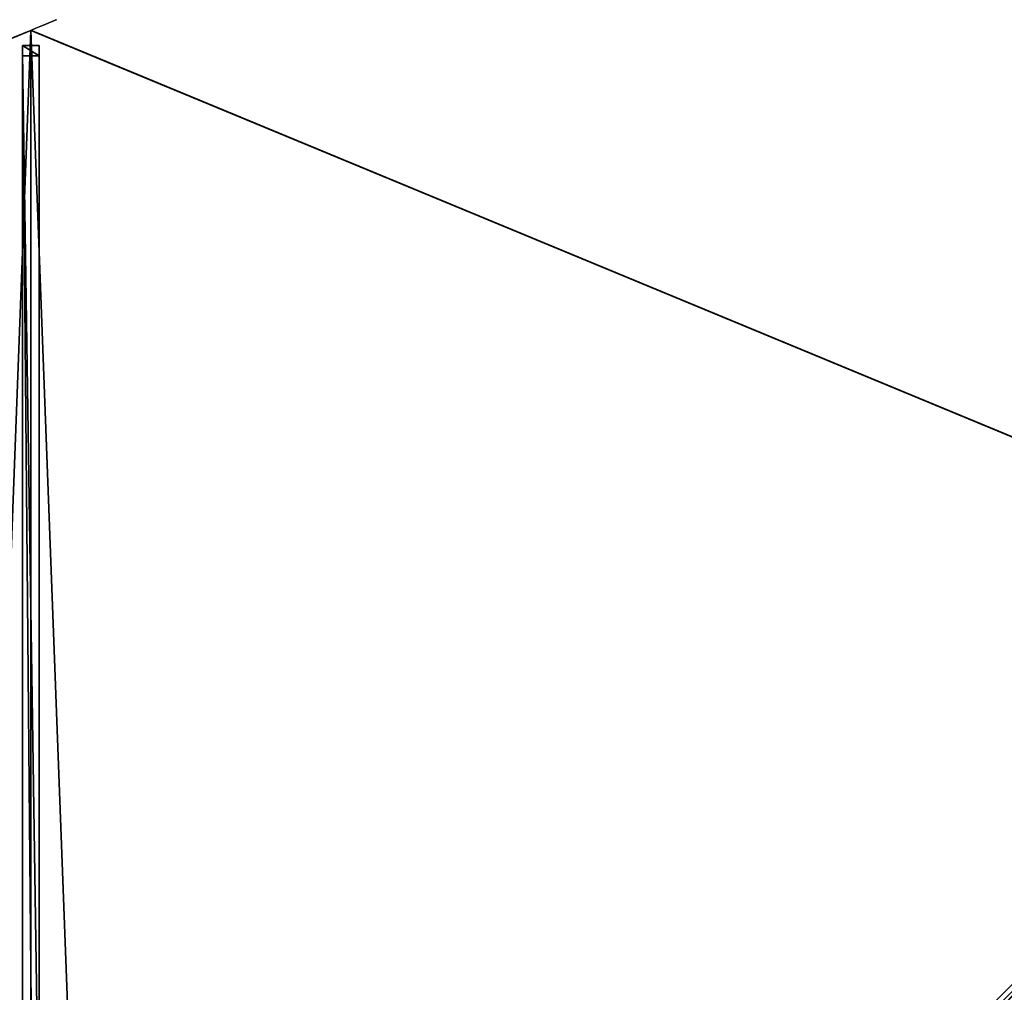
# Model space of a CAD drawing. Units: centimetres. Extents: x -176 to 176, y -176 to 176.
# Drawn here: x -1 to 87, y 89 to 176 of the extents above; entities that cross this region are included whole.
import ezdxf

# ---------------------------------------------------------------- set-up
doc = ezdxf.new("R2010")
doc.units = ezdxf.units.CM
doc.layers.get('0').update_dxf_attribs({"color": 144})

# ---------------------------------------------------------------- blocks, each defined once
blk = doc.blocks.new('Streben. May Parasols_ www.may-online.com#1')
for p, q in [((0, 155.971, 234.156), (0, 175, 228)), ((0, 128.107, 243.169), (0, 175, 228)), ((-0.75, 173.64, 228.02), (-0.75, 172.717, 225.165)), ((0.75, 173.64, 228.02), (-0.75, 173.64, 228.02)), ((-0.75, 7.64, 281.72), (-0.75, 173.64, 228.02)), ((0.75, 172.717, 225.165), (0.75, 173.64, 228.02)), ((0.75, 7.64, 281.72), (0.75, 173.64, 228.02)), ((-0.75, 172.717, 225.165), (0.75, 172.717, 225.165)), ((-0.75, 73.318, 257.32), (-0.75, 172.717, 225.165)), ((0.75, 73.318, 257.32), (0.75, 172.717, 225.165)), ((0, 128.107, 243.169), (0, 155.971, 234.156)), ((0, 9, 281.7), (0, 128.107, 243.169))]:
    blk.add_line(p, q)
mesh = blk.add_polyface()
corners = [(-0.75, 173.64, 228.02), (0.75, 172.717, 225.165), (-0.75, 172.717, 225.165), (0.75, 173.64, 228.02)]
mesh.append_faces([[corners[k] for k in face] for face in [(0, 1, 2), (1, 0, 3)]], dxfattribs={"vtx0": -1})
mesh = blk.add_polyface()
corners = [(-0.75, 7.64, 281.72), (-0.75, 73.318, 257.32), (-0.75, 6.717, 278.865), (-0.75, 173.64, 228.02), (-0.75, 172.717, 225.165)]
mesh.append_faces([[corners[k] for k in face] for face in [(0, 1, 2), (1, 3, 4)]], dxfattribs={"vtx0": -1})
mesh.append_faces([[corners[k] for k in face] for face in [(1, 0, 3)]], dxfattribs={"vtx0": -1, "vtx2": -1})
mesh = blk.add_polyface()
corners = [(0.75, 7.64, 281.72), (-0.75, 173.64, 228.02), (-0.75, 7.64, 281.72), (0.75, 173.64, 228.02)]
mesh.append_faces([[corners[k] for k in face] for face in [(0, 1, 2), (1, 0, 3)]], dxfattribs={"vtx0": -1})
mesh = blk.add_polyface()
corners = [(0.75, 73.318, 257.32), (0.75, 7.64, 281.72), (0.75, 6.717, 278.865), (0.75, 173.64, 228.02), (0.75, 172.717, 225.165)]
mesh.append_faces([[corners[k] for k in face] for face in [(0, 1, 2), (3, 0, 4)]], dxfattribs={"vtx0": -1})
mesh.append_faces([[corners[k] for k in face] for face in [(1, 0, 3)]], dxfattribs={"vtx0": -1, "vtx1": -1})
mesh = blk.add_polyface()
corners = [(-0.75, 172.717, 225.165), (0.75, 73.318, 257.32), (-0.75, 73.318, 257.32), (0.75, 172.717, 225.165)]
mesh.append_faces([[corners[k] for k in face] for face in [(0, 1, 2), (1, 0, 3)]], dxfattribs={"vtx0": -1})
mesh = blk.add_polyface()
corners = [(4.872, 5.933, 281.72), (51.314, 52.374, 257.32), (4.219, 5.28, 278.865), (122.252, 123.312, 228.02), (121.599, 122.659, 225.165)]
mesh.append_faces([[corners[k] for k in face] for face in [(0, 1, 2), (1, 3, 4)]], dxfattribs={"vtx0": -1})
mesh.append_faces([[corners[k] for k in face] for face in [(1, 0, 3)]], dxfattribs={"vtx0": -1, "vtx2": -1})
mesh = blk.add_polyface()
corners = [(5.933, 4.872, 281.72), (122.252, 123.312, 228.02), (4.872, 5.933, 281.72), (123.312, 122.252, 228.02)]
mesh.append_faces([[corners[k] for k in face] for face in [(0, 1, 2), (1, 0, 3)]], dxfattribs={"vtx0": -1})
mesh = blk.add_polyface()
corners = [(52.374, 51.314, 257.32), (5.933, 4.872, 281.72), (5.28, 4.219, 278.865), (123.312, 122.252, 228.02), (122.659, 121.599, 225.165)]
mesh.append_faces([[corners[k] for k in face] for face in [(0, 1, 2), (3, 0, 4)]], dxfattribs={"vtx0": -1})
mesh.append_faces([[corners[k] for k in face] for face in [(1, 0, 3)]], dxfattribs={"vtx0": -1, "vtx1": -1})
mesh = blk.add_polyface()
corners = [(121.599, 122.659, 225.165), (52.374, 51.314, 257.32), (51.314, 52.374, 257.32), (122.659, 121.599, 225.165)]
mesh.append_faces([[corners[k] for k in face] for face in [(0, 1, 2), (1, 0, 3)]], dxfattribs={"vtx0": -1})
blk = doc.blocks.new('MembraneWithVolant. May Parasols_ www.may-online.com')
for p, q in [((0, 175, 228), (-123.744, 123.744, 228)), ((-0.001, 174.997, 227.991), (-123.742, 123.741, 227.991)), ((0, 175, 228), (-0.001, 174.997, 227.991)), ((-0.001, 174.997, 227.991), (-0.001, 8.997, 281.691)), ((123.741, 123.742, 227.991), (-0.001, 174.997, 227.991)), ((0, 175, 228), (0, 9, 281.7)), ((123.744, 123.744, 228), (0, 175, 228))]:
    blk.add_line(p, q)
mesh = blk.add_polyface()
corners = [(-6.364, 6.364, 281.7), (0, 175, 228), (-123.744, 123.744, 228), (0, 9, 281.7)]
mesh.append_faces([[corners[k] for k in face] for face in [(0, 1, 2), (1, 0, 3)]], dxfattribs={"vtx0": -1})
mesh = blk.add_polyface()
corners = [(-123.744, 123.744, 228), (-0.001, 174.997, 227.991), (-123.742, 123.741, 227.991), (0, 175, 228)]
mesh.append_faces([[corners[k] for k in face] for face in [(0, 1, 2), (1, 0, 3)]], dxfattribs={"vtx0": -1})
mesh = blk.add_polyface()
corners = [(-0.001, 174.997, 227.991), (-6.363, 6.361, 281.691), (-123.742, 123.741, 227.991), (-0.001, 8.997, 281.691)]
mesh.append_faces([[corners[k] for k in face] for face in [(0, 1, 2), (1, 0, 3)]], dxfattribs={"vtx0": -1})
mesh = blk.add_polyface()
corners = [(0, 175, 228), (123.741, 123.742, 227.991), (-0.001, 174.997, 227.991), (123.744, 123.744, 228)]
mesh.append_faces([[corners[k] for k in face] for face in [(0, 1, 2), (1, 0, 3)]], dxfattribs={"vtx0": -1})
mesh = blk.add_polyface()
corners = [(-0.001, 174.997, 227.991), (0, 9, 281.7), (-0.001, 8.997, 281.691), (0, 175, 228)]
mesh.append_faces([[corners[k] for k in face] for face in [(0, 1, 2), (1, 0, 3)]], dxfattribs={"vtx0": -1})
mesh = blk.add_polyface()
corners = [(-0.001, 174.997, 227.991), (6.361, 6.363, 281.691), (-0.001, 8.997, 281.691), (123.741, 123.742, 227.991)]
mesh.append_faces([[corners[k] for k in face] for face in [(0, 1, 2), (1, 0, 3)]], dxfattribs={"vtx0": -1})
mesh = blk.add_polyface()
corners = [(6.364, 6.364, 281.7), (0, 175, 228), (0, 9, 281.7), (123.744, 123.744, 228)]
mesh.append_faces([[corners[k] for k in face] for face in [(0, 1, 2), (1, 0, 3)]], dxfattribs={"vtx0": -1})
mesh = blk.add_polyface()
corners = [(6.361, 6.363, 281.691), (123.744, 123.744, 228), (123.741, 123.742, 227.991), (6.364, 6.364, 281.7)]
mesh.append_faces([[corners[k] for k in face] for face in [(0, 1, 2), (1, 0, 3)]], dxfattribs={"vtx0": -1})
mesh = blk.add_polyface()
corners = [(123.741, 123.742, 227.991), (8.997, -0.001, 281.691), (6.361, 6.363, 281.691), (174.997, -0.001, 227.991)]
mesh.append_faces([[corners[k] for k in face] for face in [(0, 1, 2), (1, 0, 3)]], dxfattribs={"vtx0": -1})
mesh = blk.add_polyface()
corners = [(9, 0, 281.7), (123.744, 123.744, 228), (6.364, 6.364, 281.7), (175, 0, 228)]
mesh.append_faces([[corners[k] for k in face] for face in [(0, 1, 2), (1, 0, 3)]], dxfattribs={"vtx0": -1})
blk = doc.blocks.new('Gruppe48#1')
for p, q in [((123.734, 257.683, 228), (123.734, 257.683, 218.6)), ((123.734, 123.744, 228), (123.734, 257.683, 228)), ((123.744, 257.683, 218.6), (123.734, 257.683, 218.6)), ((123.744, 257.683, 228), (123.734, 257.683, 228)), ((123.744, 123.744, 228), (123.744, 257.683, 228)), ((123.744, 257.683, 228), (123.744, 257.683, 218.6)), ((123.744, 256.726, 218.41), (123.734, 256.726, 218.41)), ((123.744, 255.915, 217.868), (123.734, 255.915, 217.868)), ((123.744, 255.373, 217.057), (123.734, 255.373, 217.057)), ((123.734, 255.183, 216.1), (123.734, 255.183, 205)), ((123.744, 255.183, 205), (123.734, 255.183, 205)), ((123.744, 255.183, 216.1), (123.734, 255.183, 216.1)), ((123.744, 255.183, 216.1), (123.744, 255.183, 205)), ((123.744, 254.802, 203.087), (123.734, 254.802, 203.087)), ((123.744, 253.718, 201.464), (123.734, 253.718, 201.464)), ((123.744, 252.096, 200.381), (123.734, 252.096, 200.381)), ((123.734, 131.244, 200), (123.734, 250.183, 200)), ((123.744, 250.183, 200), (123.734, 250.183, 200)), ((123.744, 131.244, 200), (123.744, 250.183, 200))]:
    blk.add_line(p, q)
at = {"extrusion": (1, 0, 0)}
for centre, radius, start, end in [((257.683, 216.1, 123.734), 2.5, 90, 180), ((257.683, 216.1, 123.744), 2.5, 90, 180), ((250.183, 205, 123.734), 5, 270, 0), ((250.183, 205, 123.744), 5, 0, 270)]:
    blk.add_arc(centre, radius, start, end, dxfattribs=at)
mesh = blk.add_polyface()
corners = [(123.734, 257.683, 228), (123.734, 123.744, 218.6), (123.734, 123.744, 228), (123.734, 124.7, 218.41), (123.734, 125.511, 217.868), (123.734, 126.053, 217.057), (123.734, 126.244, 216.1), (123.734, 126.244, 205), (123.734, 126.624, 203.087), (123.734, 127.708, 201.464), (123.734, 129.33, 200.381), (123.734, 131.244, 200), (123.734, 250.183, 200), (123.734, 255.373, 217.057), (123.734, 255.183, 216.1), (123.734, 252.096, 200.381), (123.734, 253.718, 201.464), (123.734, 254.802, 203.087), (123.734, 255.915, 217.868), (123.734, 256.726, 218.41), (123.734, 257.683, 218.6), (123.734, 255.183, 205)]
mesh.append_faces([[corners[k] for k in face] for face in [(0, 1, 2), (19, 0, 20)]], dxfattribs={"vtx0": -1})
mesh.append_faces([[corners[k] for k in face] for face in [(1, 0, 3), (3, 0, 4), (4, 0, 5), (5, 0, 6), (6, 0, 7), (7, 0, 8), (8, 0, 9), (9, 0, 10), (10, 0, 11), (11, 0, 12), (12, 14, 15), (15, 14, 16), (16, 14, 17), (13, 0, 18), (18, 0, 19)]], dxfattribs={"vtx0": -1, "vtx1": -1})
mesh.append_faces([[corners[k] for k in face] for face in [(12, 0, 13)]], dxfattribs={"vtx0": -1, "vtx1": -1, "vtx2": -1})
mesh.append_faces([[corners[k] for k in face] for face in [(12, 13, 14)]], dxfattribs={"vtx0": -1, "vtx2": -1})
mesh.append_faces([[corners[k] for k in face] for face in [(21, 17, 14)]], dxfattribs={"vtx1": -1})
mesh = blk.add_polyface()
corners = [(123.744, 257.683, 218.6), (123.734, 256.726, 218.41), (123.734, 257.683, 218.6), (123.744, 256.726, 218.41)]
mesh.append_faces([[corners[k] for k in face] for face in [(0, 1, 2), (1, 0, 3)]], dxfattribs={"vtx0": -1})
mesh = blk.add_polyface()
corners = [(123.734, 257.683, 228), (123.744, 257.683, 218.6), (123.734, 257.683, 218.6), (123.744, 257.683, 228)]
mesh.append_faces([[corners[k] for k in face] for face in [(0, 1, 2), (1, 0, 3)]], dxfattribs={"vtx0": -1})
mesh = blk.add_polyface()
corners = [(123.744, 123.744, 228), (123.734, 257.683, 228), (123.734, 123.744, 228), (123.744, 257.683, 228)]
mesh.append_faces([[corners[k] for k in face] for face in [(0, 1, 2), (1, 0, 3)]], dxfattribs={"vtx0": -1})
mesh = blk.add_polyface()
corners = [(123.744, 126.624, 203.087), (123.744, 126.244, 216.1), (123.744, 126.244, 205), (123.744, 124.7, 218.41), (123.744, 123.744, 228), (123.744, 123.744, 218.6), (123.744, 257.683, 228), (123.744, 125.511, 217.868), (123.744, 126.053, 217.057), (123.744, 127.708, 201.464), (123.744, 129.33, 200.381), (123.744, 131.244, 200), (123.744, 250.183, 200), (123.744, 255.373, 217.057), (123.744, 255.183, 216.1), (123.744, 252.096, 200.381), (123.744, 253.718, 201.464), (123.744, 254.802, 203.087), (123.744, 255.183, 205), (123.744, 255.915, 217.868), (123.744, 256.726, 218.41), (123.744, 257.683, 218.6)]
mesh.append_faces([[corners[k] for k in face] for face in [(0, 1, 2), (3, 4, 5), (14, 17, 18), (6, 20, 21)]], dxfattribs={"vtx0": -1})
mesh.append_faces([[corners[k] for k in face] for face in [(4, 3, 6), (13, 12, 14)]], dxfattribs={"vtx0": -1, "vtx1": -1})
mesh.append_faces([[corners[k] for k in face] for face in [(6, 1, 0), (6, 12, 13)]], dxfattribs={"vtx0": -1, "vtx1": -1, "vtx2": -1})
mesh.append_faces([[corners[k] for k in face] for face in [(6, 3, 7), (6, 7, 8), (6, 8, 1), (6, 0, 9), (6, 9, 10), (6, 10, 11), (6, 11, 12), (14, 12, 15), (14, 15, 16), (14, 16, 17), (6, 13, 19), (6, 19, 20)]], dxfattribs={"vtx0": -1, "vtx2": -1})
mesh = blk.add_polyface()
corners = [(123.744, 256.726, 218.41), (123.734, 255.915, 217.868), (123.734, 256.726, 218.41), (123.744, 255.915, 217.868)]
mesh.append_faces([[corners[k] for k in face] for face in [(0, 1, 2), (1, 0, 3)]], dxfattribs={"vtx0": -1})
mesh = blk.add_polyface()
corners = [(123.734, 255.915, 217.868), (123.744, 255.373, 217.057), (123.734, 255.373, 217.057), (123.744, 255.915, 217.868)]
mesh.append_faces([[corners[k] for k in face] for face in [(0, 1, 2), (1, 0, 3)]], dxfattribs={"vtx0": -1})
mesh = blk.add_polyface()
corners = [(123.734, 255.373, 217.057), (123.744, 255.183, 216.1), (123.734, 255.183, 216.1), (123.744, 255.373, 217.057)]
mesh.append_faces([[corners[k] for k in face] for face in [(0, 1, 2), (1, 0, 3)]], dxfattribs={"vtx0": -1})
mesh = blk.add_polyface()
corners = [(123.734, 255.183, 205), (123.744, 254.802, 203.087), (123.734, 254.802, 203.087), (123.744, 255.183, 205)]
mesh.append_faces([[corners[k] for k in face] for face in [(0, 1, 2), (1, 0, 3)]], dxfattribs={"vtx0": -1})
mesh = blk.add_polyface()
corners = [(123.734, 255.183, 216.1), (123.744, 255.183, 205), (123.734, 255.183, 205), (123.744, 255.183, 216.1)]
mesh.append_faces([[corners[k] for k in face] for face in [(0, 1, 2), (1, 0, 3)]], dxfattribs={"vtx0": -1})
mesh = blk.add_polyface()
corners = [(123.734, 254.802, 203.087), (123.744, 253.718, 201.464), (123.734, 253.718, 201.464), (123.744, 254.802, 203.087)]
mesh.append_faces([[corners[k] for k in face] for face in [(0, 1, 2), (1, 0, 3)]], dxfattribs={"vtx0": -1})
mesh = blk.add_polyface()
corners = [(123.744, 253.718, 201.464), (123.734, 252.096, 200.381), (123.734, 253.718, 201.464), (123.744, 252.096, 200.381)]
mesh.append_faces([[corners[k] for k in face] for face in [(0, 1, 2), (1, 0, 3)]], dxfattribs={"vtx0": -1})
mesh = blk.add_polyface()
corners = [(123.744, 252.096, 200.381), (123.734, 250.183, 200), (123.734, 252.096, 200.381), (123.744, 250.183, 200)]
mesh.append_faces([[corners[k] for k in face] for face in [(0, 1, 2), (1, 0, 3)]], dxfattribs={"vtx0": -1})
mesh = blk.add_polyface()
corners = [(123.744, 250.183, 200), (123.734, 131.244, 200), (123.734, 250.183, 200), (123.744, 131.244, 200)]
mesh.append_faces([[corners[k] for k in face] for face in [(0, 1, 2), (1, 0, 3)]], dxfattribs={"vtx0": -1})
blk = doc.blocks.new('Gruppe49#1')
for p, q in [((-0.01, 175, 228), (-0.01, 308.939, 228)), ((0, 175, 228), (0, 308.939, 228)), ((0, 175.957, 218.41), (-0.01, 175.957, 218.41)), ((-0.01, 175, 228), (-0.01, 175, 218.6)), ((0, 175, 218.6), (-0.01, 175, 218.6)), ((0, 175, 228), (-0.01, 175, 228)), ((0, 175, 228), (0, 175, 218.6))]:
    blk.add_line(p, q)
at = {"extrusion": (1, 0, 0)}
for centre, start, end in [((175, 216.1, -0.01), 0, 90), ((175, 216.1), 90, 0)]:
    blk.add_arc(centre, 2.5, start, end, dxfattribs=at)
mesh = blk.add_polyface()
corners = [(-0.01, 308.939, 228), (-0.01, 175, 218.6), (-0.01, 175, 228), (-0.01, 175.957, 218.41), (-0.01, 176.768, 217.868), (-0.01, 177.31, 217.057), (-0.01, 177.5, 216.1), (-0.01, 177.5, 205), (-0.01, 177.881, 203.087), (-0.01, 178.964, 201.464), (-0.01, 180.587, 200.381), (-0.01, 182.5, 200), (-0.01, 301.439, 200), (-0.01, 306.63, 217.057), (-0.01, 306.439, 216.1), (-0.01, 303.353, 200.381), (-0.01, 304.975, 201.464), (-0.01, 306.059, 203.087), (-0.01, 307.171, 217.868), (-0.01, 307.982, 218.41), (-0.01, 308.939, 218.6), (-0.01, 306.439, 205)]
mesh.append_faces([[corners[k] for k in face] for face in [(0, 1, 2), (19, 0, 20)]], dxfattribs={"vtx0": -1})
mesh.append_faces([[corners[k] for k in face] for face in [(1, 0, 3), (3, 0, 4), (4, 0, 5), (5, 0, 6), (6, 0, 7), (7, 0, 8), (8, 0, 9), (9, 0, 10), (10, 0, 11), (11, 0, 12), (12, 14, 15), (15, 14, 16), (16, 14, 17), (13, 0, 18), (18, 0, 19)]], dxfattribs={"vtx0": -1, "vtx1": -1})
mesh.append_faces([[corners[k] for k in face] for face in [(12, 0, 13)]], dxfattribs={"vtx0": -1, "vtx1": -1, "vtx2": -1})
mesh.append_faces([[corners[k] for k in face] for face in [(12, 13, 14)]], dxfattribs={"vtx0": -1, "vtx2": -1})
mesh.append_faces([[corners[k] for k in face] for face in [(21, 17, 14)]], dxfattribs={"vtx1": -1})
mesh = blk.add_polyface()
corners = [(0, 175, 228), (-0.01, 308.939, 228), (-0.01, 175, 228), (0, 308.939, 228)]
mesh.append_faces([[corners[k] for k in face] for face in [(0, 1, 2), (1, 0, 3)]], dxfattribs={"vtx0": -1})
mesh = blk.add_polyface()
corners = [(0, 177.881, 203.087), (0, 177.5, 216.1), (0, 177.5, 205), (0, 175.957, 218.41), (0, 175, 228), (0, 175, 218.6), (0, 308.939, 228), (0, 176.768, 217.868), (0, 177.31, 217.057), (0, 178.964, 201.464), (0, 180.587, 200.381), (0, 182.5, 200), (0, 301.439, 200), (0, 306.63, 217.057), (0, 306.439, 216.1), (0, 303.353, 200.381), (0, 304.975, 201.464), (0, 306.059, 203.087), (0, 306.439, 205), (0, 307.171, 217.868), (0, 307.982, 218.41), (0, 308.939, 218.6)]
mesh.append_faces([[corners[k] for k in face] for face in [(0, 1, 2), (3, 4, 5), (14, 17, 18), (6, 20, 21)]], dxfattribs={"vtx0": -1})
mesh.append_faces([[corners[k] for k in face] for face in [(4, 3, 6), (13, 12, 14)]], dxfattribs={"vtx0": -1, "vtx1": -1})
mesh.append_faces([[corners[k] for k in face] for face in [(6, 1, 0), (6, 12, 13)]], dxfattribs={"vtx0": -1, "vtx1": -1, "vtx2": -1})
mesh.append_faces([[corners[k] for k in face] for face in [(6, 3, 7), (6, 7, 8), (6, 8, 1), (6, 0, 9), (6, 9, 10), (6, 10, 11), (6, 11, 12), (14, 12, 15), (14, 15, 16), (14, 16, 17), (6, 13, 19), (6, 19, 20)]], dxfattribs={"vtx0": -1, "vtx2": -1})
mesh = blk.add_polyface()
corners = [(0, 176.768, 217.868), (-0.01, 175.957, 218.41), (-0.01, 176.768, 217.868), (0, 175.957, 218.41)]
mesh.append_faces([[corners[k] for k in face] for face in [(0, 1, 2), (1, 0, 3)]], dxfattribs={"vtx0": -1})
mesh = blk.add_polyface()
corners = [(0, 175.957, 218.41), (-0.01, 175, 218.6), (-0.01, 175.957, 218.41), (0, 175, 218.6)]
mesh.append_faces([[corners[k] for k in face] for face in [(0, 1, 2), (1, 0, 3)]], dxfattribs={"vtx0": -1})
mesh = blk.add_polyface()
corners = [(0, 175, 228), (-0.01, 175, 218.6), (0, 175, 218.6), (-0.01, 175, 228)]
mesh.append_faces([[corners[k] for k in face] for face in [(0, 1, 2), (1, 0, 3)]], dxfattribs={"vtx0": -1})
blk = doc.blocks.new('Volant. May Parasols_ www.may-online.com#1')
for name, p, rotation in [('Gruppe49#1', (161.679, 241.97), 112.5), ('Gruppe48#1', (190.713, -37.935), 67.5)]:
    blk.add_blockref(name, p, dxfattribs=dict(rotation=rotation))
blk = doc.blocks.new('FILIUS_round_FK3500')
at = {"color": 7}
for name in ['Volant. May Parasols_ www.may-online.com#1', 'Streben. May Parasols_ www.may-online.com#1', 'MembraneWithVolant. May Parasols_ www.may-online.com']:
    blk.add_blockref(name, (0, 0), dxfattribs=at)

msp = doc.modelspace()

# ---------------------------------------------------------------- block references
msp.add_blockref('FILIUS_round_FK3500', (0, 0))

doc.saveas('drawing.dxf')
